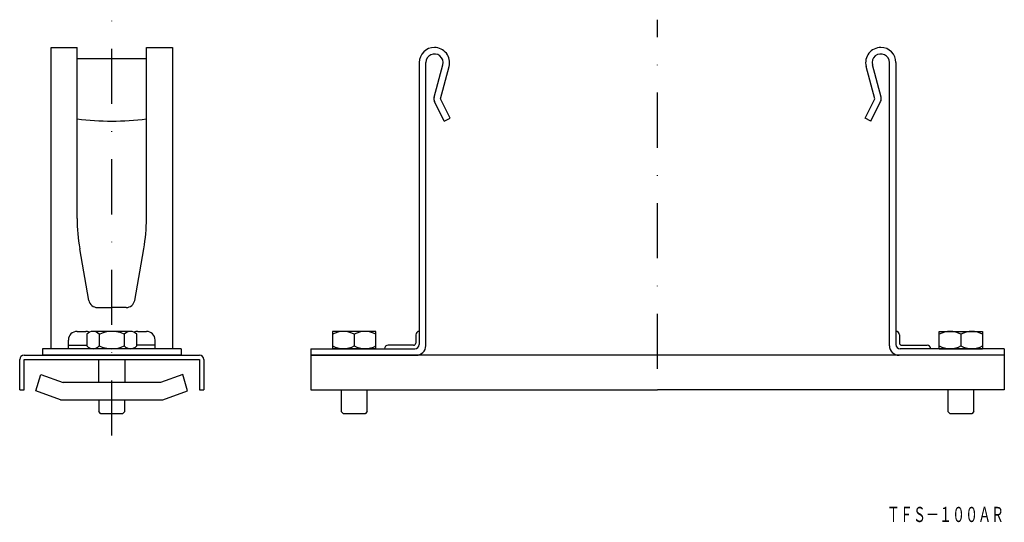
# Model space of a CAD drawing. Extents: x 2076 to 2304, y 656 to 772.
import ezdxf
from ezdxf.enums import TextEntityAlignment as Align

# ---------------------------------------------------------------- set-up
doc = ezdxf.new("R2010")
doc.units = 0
doc.linetypes.add('DASHDOT', pattern=[25.4, 12.7, -6.35, 0, -6.35])
doc.layers.add('1', color=7, linetype='CONTINUOUS')
doc.styles.add('MDRAFSTD', font='TXT', dxfattribs={"bigfont": 'BIGFONT'})

# ---------------------------------------------------------------- blocks, each defined once
blk = doc.blocks.new('S0', base_point=(2097.61, 695.84))
at = {"layer": '1', "color": 7, "linetype": 'CONTINUOUS'}
blk.add_line((2101.94, 695.84), (2093.28, 695.84), dxfattribs=at)
blk = doc.blocks.new('S1', base_point=(2097.61, 695.84))
at = {"layer": '1', "color": 7, "linetype": 'CONTINUOUS'}
for p, q in [((2101.94, 699.84), (2093.28, 699.84)), ((2091.84, 699.17), (2091.84, 696.51)), ((2094.72, 699.17), (2094.72, 696.51)), ((2100.5, 699.17), (2100.5, 696.51)), ((2103.38, 696.51), (2103.38, 699.17)), ((2101.94, 695.84), (2093.28, 695.84))]:
    blk.add_line(p, q, dxfattribs=at)
for centre, radius, start, end in [((2093.28, 697.95), 1.89, 40.2078, 139.7922), ((2097.61, 693.28), 6.56, 63.8714, 116.4337), ((2101.94, 697.95), 1.89, 40.2078, 139.7922), ((2093.28, 697.73), 1.89, 220.2078, 319.7922), ((2097.61, 702.39), 6.56, 243.5663, 296.1286), ((2101.94, 697.73), 1.89, 220.2078, 319.7922)]:
    blk.add_arc(centre, radius, start, end, dxfattribs=at)

msp = doc.modelspace()

# ---------------------------------------------------------------- linework, layer by layer
at = {"layer": '1', "color": 7, "linetype": 'DASHDOT'}
for p, q in [((2097.61, 675.84), (2097.61, 771.74)), ((2223.56, 691.21), (2223.56, 771.74))]:
    msp.add_line(p, q, dxfattribs=at)
at = {"layer": '1', "color": 7, "linetype": 'CONTINUOUS'}
for p, q in [((2083.61, 765.34), (2089.61, 765.34)), ((2083.61, 695.84), (2083.61, 765.34)), ((2089.61, 725.85), (2089.61, 765.34)), ((2105.61, 765.34), (2111.61, 765.34)), ((2105.61, 725.85), (2105.61, 765.34)), ((2111.61, 765.34), (2111.61, 695.84)), ((2097.61, 762.74), (2089.61, 762.74)), ((2105.61, 762.74), (2097.61, 762.74)), ((2168.56, 761.84), (2168.56, 696.84)), ((2170.06, 696.54), (2170.06, 761.84)), ((2172, 753.88), (2174, 761.34)), ((2275.12, 753.88), (2273.12, 761.34)), ((2277.06, 696.54), (2277.06, 761.84)), ((2278.56, 761.84), (2278.56, 696.84)), ((2173.45, 753.5), (2175.45, 760.96)), ((2273.67, 753.5), (2271.67, 760.96)), ((2174.34, 748.34), (2172.11, 752.84)), ((2175.68, 749), (2173.45, 753.5)), ((2271.43, 749), (2273.67, 753.5)), ((2272.78, 748.34), (2275.01, 752.84)), ((2174.34, 748.34), (2175.68, 749)), ((2272.78, 748.34), (2271.43, 749)), ((2092.32, 706.99), (2090.22, 718.9)), ((2102.9, 706.99), (2105, 718.9)), ((2094.29, 705.34), (2097.61, 705.34)), ((2100.93, 705.34), (2097.61, 705.34)), ((2089.61, 699.84), (2091.61, 699.84)), ((2103.61, 699.84), (2105.61, 699.84)), ((2148.56, 699.84), (2148.56, 695.84)), ((2158.56, 699.84), (2148.56, 699.84)), ((2158.56, 695.84), (2158.56, 699.84)), ((2288.56, 699.84), (2298.56, 699.84)), ((2288.56, 695.84), (2288.56, 699.84)), ((2298.56, 699.84), (2298.56, 695.84)), ((2087.61, 695.84), (2087.61, 697.84)), ((2107.61, 695.84), (2107.61, 697.84)), ((2153.56, 699.17), (2153.56, 696.51)), ((2167.76, 699.04), (2167.76, 697.14)), ((2279.36, 699.04), (2279.36, 697.14)), ((2293.56, 699.17), (2293.56, 696.51)), ((2113.61, 695.84), (2081.61, 695.84)), ((2081.61, 695.84), (2081.61, 694.34)), ((2087.61, 696.64), (2091.84, 696.64)), ((2107.61, 696.64), (2103.38, 696.64)), ((2113.61, 695.84), (2113.61, 694.34)), ((2143.56, 695.84), (2143.56, 694.34)), ((2143.56, 695.84), (2167.56, 695.84)), ((2158.56, 695.84), (2148.56, 695.84)), ((2167.26, 696.64), (2161.36, 696.64)), ((2303.56, 695.84), (2279.56, 695.84)), ((2279.86, 696.64), (2285.76, 696.64)), ((2288.56, 695.84), (2298.56, 695.84)), ((2303.56, 695.84), (2303.56, 694.34)), ((2076.36, 686.34), (2076.36, 693.34)), ((2077.36, 694.34), (2097.61, 694.34)), ((2077.36, 686.34), (2077.36, 693.34)), ((2077.36, 693.34), (2117.86, 693.34)), ((2113.61, 694.34), (2081.61, 694.34)), ((2094.61, 688.03), (2094.61, 693.34)), ((2097.61, 694.34), (2117.86, 694.34)), ((2100.61, 693.34), (2100.61, 688.03)), ((2117.86, 693.34), (2117.86, 686.34)), ((2118.86, 693.34), (2118.86, 686.34)), ((2143.56, 694.34), (2167.86, 694.34)), ((2143.56, 694.34), (2143.56, 686.34)), ((2303.56, 694.34), (2143.56, 694.34)), ((2303.56, 694.34), (2279.26, 694.34)), ((2303.56, 694.34), (2303.56, 686.34)), ((2080.11, 686.1), (2081.21, 689.91)), ((2081.21, 689.91), (2086.37, 688.03)), ((2114.02, 689.91), (2108.85, 688.03)), ((2115.11, 686.1), (2114.02, 689.91)), ((2076.36, 686.34), (2077.36, 686.34)), ((2108.85, 688.03), (2086.37, 688.03)), ((2117.86, 686.34), (2118.86, 686.34)), ((2143.56, 686.34), (2223.56, 686.34)), ((2150.56, 686.34), (2150.56, 681.34)), ((2156.56, 681.34), (2156.56, 686.34)), ((2303.56, 686.34), (2223.56, 686.34)), ((2290.56, 686.34), (2290.56, 681.34)), ((2296.56, 681.34), (2296.56, 686.34)), ((2085.81, 684.03), (2080.11, 686.1)), ((2085.81, 684.03), (2109.41, 684.03)), ((2094.61, 684.03), (2094.61, 681.34)), ((2100.61, 681.34), (2100.61, 684.03)), ((2109.41, 684.03), (2115.11, 686.1)), ((2095.11, 680.84), (2094.61, 681.34)), ((2100.11, 680.84), (2095.11, 680.84)), ((2100.61, 681.34), (2100.11, 680.84)), ((2151.06, 680.84), (2150.56, 681.34)), ((2156.06, 680.84), (2151.06, 680.84)), ((2156.56, 681.34), (2156.06, 680.84)), ((2291.06, 680.84), (2290.56, 681.34)), ((2296.06, 680.84), (2291.06, 680.84)), ((2296.56, 681.34), (2296.06, 680.84))]:
    msp.add_line(p, q, dxfattribs=at)
for centre, radius, start, end in [((2172.06, 761.84), 3.5, 90, 180), ((2172.06, 761.84), 2, 345.5649, 180), ((2172.06, 761.84), 3.5, 345.5649, 90), ((2275.06, 761.84), 3.5, 90, 194.4351), ((2275.06, 761.84), 2, 0, 194.4351), ((2275.06, 761.84), 3.5, 0, 90), ((2173.45, 753.5), 1.5, 165.5649, 206.3855), ((2273.67, 753.5), 1.5, 333.6145, 14.4351), ((2097.61, 808.34), 60, 262.3377, 277.6623), ((2129.61, 725.85), 40, 180, 190), ((2065.61, 725.85), 40, 350, 0), ((2094.29, 707.34), 2, 190, 270), ((2100.93, 707.34), 2, 270, 350), ((2089.61, 697.84), 2, 90, 180), ((2091.61, 697.84), 2, 64.9332, 90), ((2103.61, 697.84), 2, 90, 115.0668), ((2105.61, 697.84), 2, 0, 90), ((2151.06, 694.84), 5, 60, 120), ((2156.06, 694.84), 5, 60, 120), ((2168.56, 699.04), 0.8, 90, 180), ((2278.56, 699.04), 0.8, 0, 90), ((2291.06, 694.84), 5, 60, 120), ((2296.06, 694.84), 5, 60, 120), ((2151.06, 700.84), 5, 240, 300), ((2156.06, 700.84), 5, 240, 300), ((2161.36, 695.84), 0.8, 90, 180), ((2167.26, 697.14), 0.5, 270, 0), ((2167.56, 696.84), 1, 270, 0), ((2167.86, 696.54), 2.2, 270, 0), ((2279.26, 696.54), 2.2, 180, 270), ((2279.56, 696.84), 1, 180, 270), ((2279.86, 697.14), 0.5, 180, 270), ((2285.76, 695.84), 0.8, 0, 90), ((2291.06, 700.84), 5, 240, 300), ((2296.06, 700.84), 5, 240, 300), ((2077.36, 693.34), 1, 90, 180), ((2117.86, 693.34), 1, 0, 90)]:
    msp.add_arc(centre, radius, start, end, dxfattribs=at)

# ---------------------------------------------------------------- block references
for name in ['S1', 'S0']:
    msp.add_blockref(name, (2097.61, 695.84), dxfattribs=at)

# ---------------------------------------------------------------- texts
at = {"layer": '1', "color": 7, "linetype": 'CONTINUOUS', "style": 'MDRAFSTD', "oblique": 15, "width": 0.745568}
msp.add_text('ＴＦＳ－１００ＡＲ', height=3.5, dxfattribs=at).set_placement((2276.48, 655.85), (2303.51, 655.85), align=Align.FIT)

doc.saveas('drawing.dxf')
